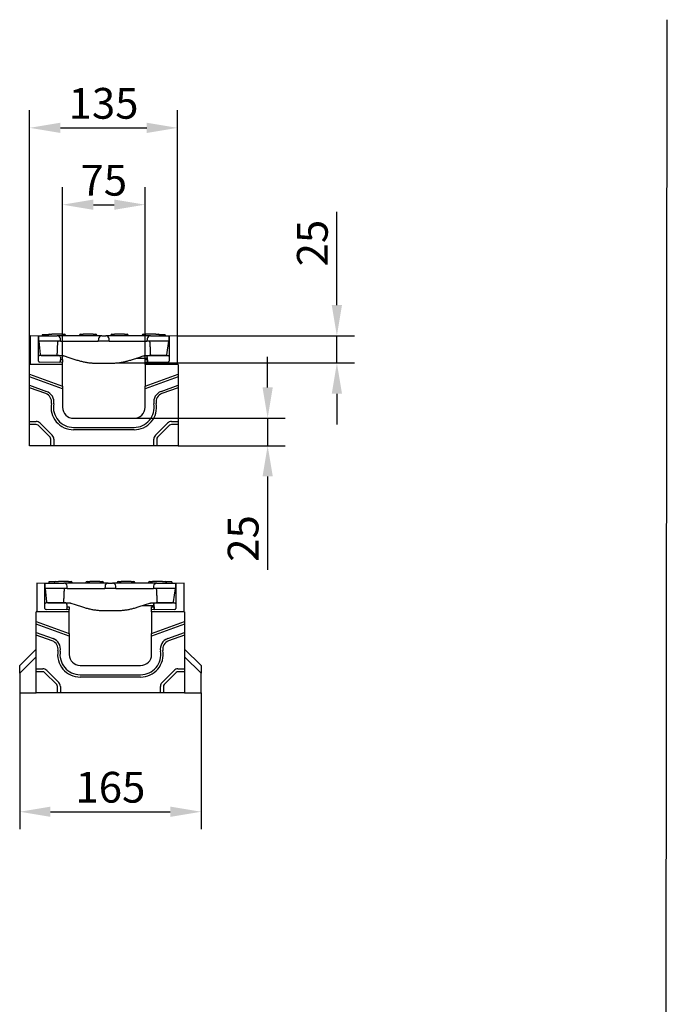
# Model space of a CAD drawing. Units: millimetres. Extents: x 1660 to 7779, y 250 to 4205.
# Drawn here: x 7190 to 7779, y 3270 to 4166 of the extents above; entities that cross this region are included whole.
import ezdxf

# ---------------------------------------------------------------- set-up
doc = ezdxf.new("R2010")
doc.units = ezdxf.units.MM
for name, color, linetype in [('BEMASS', 3, 'Continuous'), ('DUENN-18', 94, 'Continuous'), ('SICHTBAR', 7, 'Continuous')]:
    doc.layers.add(name, color=color, linetype=linetype)
doc.styles.add('BEMSTIL', font='arial.ttf')
doc.styles.add('DIN ACO-2.5', font='arial.ttf')
doc.dimstyles.new('BEMASS', dxfattribs={"dimscale": 10, "dimtxt": 3.5, "dimasz": 3.5, "dimexe": 2, "dimexo": 0, "dimgap": 1, "dimtad": 1, "dimdec": 0, "dimtxsty": 'BEMSTIL', "dimcen": 3, "dimclrd": 3, "dimclre": 3, "dimclrt": 4, "dimadec": 0, "dimazin": 0, "dimtfac": 0.875, "dimtdec": 0, "dimtmove": 0, "dimatfit": 0, "dimfxl": 1, "dimtolj": 1, "dimlwd": 25, "dimlwe": 25, "dimarcsym": 0})

# ---------------------------------------------------------------- blocks, each defined once
blk = doc.blocks.new('*D157')
at = {"layer": 'BEMASS', "color": 3, "lineweight": 25, "transparency": 16777216}
for p, q in [((7228.83, 3857.23), (7228.83, 4014.1)), ((7303.83, 3857.23), (7303.83, 4014.1)), ((7256.83, 3998.1), (7275.83, 3998.1))]:
    blk.add_line(p, q, dxfattribs=at)
at = {"layer": 'BEMASS', "color": 3, "transparency": 16777216}
for points in [[(7256.83, 4002.76), (7256.83, 3993.43), (7228.83, 3998.1)], [(7275.83, 4002.76), (7275.83, 3993.43), (7303.83, 3998.1)]]:
    blk.add_solid(points, dxfattribs=at)
at = {"layer": 'Defpoints', "color": 0, "transparency": 16777216}
for p in [(7303.83, 3998.1), (7228.83, 3857.23), (7303.83, 3857.23)]:
    blk.add_point(p, dxfattribs=at)
at = {"layer": 'BEMASS', "color": 4, "transparency": 16777216, "insert": (7266.33, 4020.33), "char_height": 28, "attachment_point": 5, "style": 'DIN ACO-2.5'}
blk.add_mtext('\\A1;75', dxfattribs=at)
blk = doc.blocks.new('*D158')
at = {"layer": 'BEMASS', "color": 3, "lineweight": 25, "transparency": 16777216}
for p, q in [((7198.83, 3852.75), (7198.83, 4084.03)), ((7333.33, 3852.75), (7333.33, 4084.03)), ((7226.83, 4068.03), (7305.33, 4068.03))]:
    blk.add_line(p, q, dxfattribs=at)
at = {"layer": 'BEMASS', "color": 3, "transparency": 16777216}
for points in [[(7226.83, 4072.7), (7226.83, 4063.36), (7198.83, 4068.03)], [(7305.33, 4072.7), (7305.33, 4063.36), (7333.33, 4068.03)]]:
    blk.add_solid(points, dxfattribs=at)
at = {"layer": 'Defpoints', "color": 0, "transparency": 16777216}
for p in [(7333.33, 4068.03), (7198.83, 3852.75), (7333.33, 3852.75)]:
    blk.add_point(p, dxfattribs=at)
at = {"layer": 'BEMASS', "color": 4, "transparency": 16777216, "insert": (7266.08, 4090.33), "char_height": 28, "attachment_point": 5, "style": 'DIN ACO-2.5'}
blk.add_mtext('\\A1;135', dxfattribs=at)
blk = doc.blocks.new('*D159')
at = {"layer": 'BEMASS', "color": 3, "lineweight": 25, "transparency": 16777216}
for p, q in [((7415.37, 3831.75), (7415.37, 3859.75)), ((7293.83, 3803.75), (7431.37, 3803.75)), ((7415.37, 3803.75), (7415.37, 3778.75)), ((7333.83, 3778.75), (7431.37, 3778.75)), ((7415.37, 3750.75), (7415.37, 3665.95))]:
    blk.add_line(p, q, dxfattribs=at)
at = {"layer": 'BEMASS', "color": 3, "transparency": 16777216}
for points in [[(7410.71, 3831.75), (7420.04, 3831.75), (7415.37, 3803.75)], [(7410.71, 3750.75), (7420.04, 3750.75), (7415.37, 3778.75)]]:
    blk.add_solid(points, dxfattribs=at)
at = {"layer": 'Defpoints', "color": 0, "transparency": 16777216}
for p in [(7293.83, 3803.75), (7333.83, 3778.75), (7415.37, 3778.75)]:
    blk.add_point(p, dxfattribs=at)
at = {"layer": 'BEMASS', "color": 4, "transparency": 16777216, "insert": (7393.08, 3694.35), "char_height": 28, "attachment_point": 5, "rotation": 90, "style": 'DIN ACO-2.5'}
blk.add_mtext('\\A1;25', dxfattribs=at)
blk = doc.blocks.new('*D155')
at = {"layer": 'BEMASS', "color": 3, "lineweight": 25, "transparency": 16777216}
for p, q in [((7478.35, 3906.75), (7478.35, 3991.54)), ((7333.33, 3878.75), (7494.35, 3878.75)), ((7478.35, 3854.03), (7478.35, 3878.75)), ((7277.36, 3854.03), (7494.35, 3854.03)), ((7478.35, 3826.03), (7478.35, 3798.03))]:
    blk.add_line(p, q, dxfattribs=at)
at = {"layer": 'BEMASS', "color": 3, "transparency": 16777216}
for points in [[(7473.68, 3906.75), (7483.02, 3906.75), (7478.35, 3878.75)], [(7473.68, 3826.03), (7483.02, 3826.03), (7478.35, 3854.03)]]:
    blk.add_solid(points, dxfattribs=at)
at = {"layer": 'Defpoints', "color": 0, "transparency": 16777216}
for p in [(7333.33, 3878.75), (7478.35, 3878.75), (7277.36, 3854.03)]:
    blk.add_point(p, dxfattribs=at)
at = {"layer": 'BEMASS', "color": 4, "transparency": 16777216, "insert": (7456.05, 3963.15), "char_height": 28, "attachment_point": 5, "rotation": 90, "style": 'DIN ACO-2.5'}
blk.add_mtext('\\A1;25', dxfattribs=at)
blk = doc.blocks.new('*D162')
at = {"layer": 'BEMASS', "color": 3, "lineweight": 25, "transparency": 16777216}
for p, q in [((7189.82, 3553.73), (7189.82, 3429.65)), ((7354.82, 3553.73), (7354.82, 3429.65)), ((7217.82, 3445.65), (7326.82, 3445.65))]:
    blk.add_line(p, q, dxfattribs=at)
at = {"layer": 'BEMASS', "color": 3, "transparency": 16777216}
for points in [[(7217.82, 3450.32), (7217.82, 3440.98), (7189.82, 3445.65)], [(7326.82, 3450.32), (7326.82, 3440.98), (7354.82, 3445.65)]]:
    blk.add_solid(points, dxfattribs=at)
at = {"layer": 'Defpoints', "color": 0, "transparency": 16777216}
for p in [(7189.82, 3553.73), (7354.82, 3553.73), (7354.82, 3445.65)]:
    blk.add_point(p, dxfattribs=at)
at = {"layer": 'BEMASS', "color": 4, "transparency": 16777216, "insert": (7272.32, 3467.95), "char_height": 28, "attachment_point": 5, "style": 'DIN ACO-2.5'}
blk.add_mtext('\\A1;165', dxfattribs=at)

msp = doc.modelspace()

# ---------------------------------------------------------------- linework, layer by layer
msp.add_line((7776.71, 2230.9), (7778.92, 4166.45))
at = {"layer": 'DUENN-18'}
for p, q in [((7216.61, 3880.25), (7219.08, 3880.25)), ((7228.08, 3880.25), (7219.08, 3880.25)), ((7228.08, 3880.25), (7230.55, 3880.25)), ((7245.11, 3880.25), (7247.58, 3880.25)), ((7256.58, 3880.25), (7247.58, 3880.25)), ((7256.58, 3880.25), (7259.05, 3880.25)), ((7273.61, 3880.25), (7276.08, 3880.25)), ((7285.08, 3880.25), (7276.08, 3880.25)), ((7285.08, 3880.25), (7287.55, 3880.25)), ((7302.11, 3880.25), (7304.58, 3880.25)), ((7313.58, 3880.25), (7304.58, 3880.25)), ((7313.58, 3880.25), (7316.05, 3880.25)), ((7215.74, 3879.75), (7210.35, 3879.75)), ((7210.35, 3879.75), (7210.35, 3878.75)), ((7215.61, 3879.3), (7215.58, 3878.75)), ((7231.55, 3879.3), (7231.58, 3878.75)), ((7244.11, 3879.3), (7244.08, 3878.75)), ((7260.05, 3879.3), (7260.08, 3878.75)), ((7272.61, 3879.3), (7272.58, 3878.75)), ((7288.55, 3879.3), (7288.58, 3878.75)), ((7301.11, 3879.3), (7301.08, 3878.75)), ((7317.09, 3879.75), (7316.92, 3879.75)), ((7317.05, 3879.3), (7317.08, 3878.75)), ((7320.16, 3879.75), (7317.09, 3879.75)), ((7322.08, 3879.75), (7320.16, 3879.75)), ((7322.2, 3879.75), (7322.08, 3879.75)), ((7322.2, 3879.75), (7322.2, 3878.75)), ((7198.83, 3843.75), (7228.83, 3832.83)), ((7228.83, 3830.55), (7198.83, 3841.47)), ((7303.83, 3832.83), (7333.83, 3843.75)), ((7333.83, 3841.47), (7303.83, 3830.55)), ((7198.83, 3833.79), (7214.22, 3828.19)), ((7213.49, 3826.17), (7198.83, 3831.51)), ((7318.43, 3828.19), (7333.83, 3833.79)), ((7333.83, 3831.51), (7319.17, 3826.17)), ((7198.83, 3800.75), (7204.83, 3800.75)), ((7208.36, 3799.28), (7219.36, 3788.28)), ((7313.29, 3788.28), (7324.29, 3799.28)), ((7327.83, 3800.75), (7333.83, 3800.75)), ((7204.83, 3798.07), (7198.83, 3798.07)), ((7217.47, 3786.39), (7206.47, 3797.39)), ((7238.83, 3795.39), (7293.83, 3795.39)), ((7293.83, 3793.25), (7238.83, 3793.25)), ((7326.19, 3797.39), (7315.19, 3786.39)), ((7333.83, 3798.07), (7327.83, 3798.07)), ((7218.15, 3778.75), (7218.15, 3784.75)), ((7220.83, 3784.75), (7220.83, 3778.75)), ((7311.83, 3778.75), (7311.83, 3784.75)), ((7314.51, 3784.75), (7314.51, 3778.75)), ((7221.73, 3654.73), (7216.34, 3654.73)), ((7216.34, 3654.73), (7216.34, 3653.73)), ((7221.6, 3654.28), (7221.57, 3653.73)), ((7222.6, 3655.23), (7225.07, 3655.23)), ((7234.07, 3655.23), (7225.07, 3655.23)), ((7234.07, 3655.23), (7236.54, 3655.23)), ((7237.54, 3654.28), (7237.57, 3653.73)), ((7250.1, 3654.28), (7250.07, 3653.73)), ((7251.1, 3655.23), (7253.57, 3655.23)), ((7262.57, 3655.23), (7253.57, 3655.23)), ((7262.57, 3655.23), (7265.04, 3655.23)), ((7266.04, 3654.28), (7266.07, 3653.73)), ((7278.6, 3654.28), (7278.57, 3653.73)), ((7279.6, 3655.23), (7282.07, 3655.23)), ((7291.07, 3655.23), (7282.07, 3655.23)), ((7291.07, 3655.23), (7293.54, 3655.23)), ((7294.54, 3654.28), (7294.57, 3653.73)), ((7307.1, 3654.28), (7307.07, 3653.73)), ((7308.1, 3655.23), (7310.57, 3655.23)), ((7319.57, 3655.23), (7310.57, 3655.23)), ((7319.57, 3655.23), (7322.04, 3655.23)), ((7323.08, 3654.73), (7322.91, 3654.73)), ((7323.04, 3654.28), (7323.07, 3653.73)), ((7326.15, 3654.73), (7323.08, 3654.73)), ((7328.07, 3654.73), (7326.15, 3654.73)), ((7328.2, 3654.73), (7328.07, 3654.73)), ((7328.2, 3654.73), (7328.2, 3653.73)), ((7204.82, 3618.73), (7234.82, 3607.81)), ((7234.82, 3605.53), (7204.82, 3616.45)), ((7309.82, 3607.81), (7339.82, 3618.73)), ((7339.82, 3616.45), (7309.82, 3605.53)), ((7204.82, 3608.77), (7220.22, 3603.17)), ((7219.48, 3601.16), (7204.82, 3606.49)), ((7324.43, 3603.17), (7339.82, 3608.77)), ((7339.82, 3606.49), (7325.16, 3601.16)), ((7204.82, 3575.73), (7210.82, 3575.73)), ((7333.82, 3575.73), (7339.82, 3575.73)), ((7210.82, 3573.05), (7204.82, 3573.05)), ((7223.46, 3561.37), (7212.46, 3572.37)), ((7214.36, 3574.27), (7225.36, 3563.27)), ((7244.82, 3570.38), (7299.82, 3570.38)), ((7299.82, 3568.23), (7244.82, 3568.23)), ((7319.29, 3563.27), (7330.29, 3574.27)), ((7332.18, 3572.37), (7321.18, 3561.37)), ((7339.82, 3573.05), (7333.82, 3573.05)), ((7224.14, 3553.73), (7224.14, 3559.73)), ((7226.82, 3559.73), (7226.82, 3553.73)), ((7317.82, 3553.73), (7317.82, 3559.73)), ((7320.5, 3559.73), (7320.5, 3553.73))]:
    msp.add_line(p, q, dxfattribs=at)
for centre, radius, start, end in [((7216.61, 3879.25), 1, 90, 177), ((7230.55, 3879.25), 1, 3, 90), ((7245.11, 3879.25), 1, 90, 177), ((7259.05, 3879.25), 1, 3, 90), ((7273.61, 3879.25), 1, 90, 177), ((7287.55, 3879.25), 1, 3, 90), ((7302.11, 3879.25), 1, 90, 177), ((7316.05, 3879.25), 1, 3, 90), ((7210.75, 3818.66), 8, 350.08382, 70), ((7210.75, 3818.66), 10.14, 350.08382, 70), ((7321.9, 3818.66), 10.14, 110, 189.91618), ((7321.9, 3818.66), 8, 110, 189.91618), ((7238.83, 3813.75), 20.5, 170.08382, 270), ((7293.83, 3813.75), 20.5, 270, 9.91618), ((7238.83, 3813.75), 18.36, 170.08382, 270), ((7293.83, 3813.75), 18.36, 270, 9.91618), ((7204.83, 3795.75), 5, 45, 90), ((7327.83, 3795.75), 5, 90, 135), ((7204.83, 3795.75), 2.32, 45, 90), ((7327.83, 3795.75), 2.32, 90, 135), ((7215.83, 3784.75), 2.32, 0, 45), ((7215.83, 3784.75), 5, 0, 45), ((7316.83, 3784.75), 5, 135, 180), ((7316.83, 3784.75), 2.32, 135, 180), ((7222.6, 3654.23), 1, 90, 177), ((7236.54, 3654.23), 1, 3, 90), ((7251.1, 3654.23), 1, 90, 177), ((7265.04, 3654.23), 1, 3, 90), ((7279.6, 3654.23), 1, 90, 177), ((7293.54, 3654.23), 1, 3, 90), ((7308.1, 3654.23), 1, 90, 177), ((7322.04, 3654.23), 1, 3, 90), ((7216.75, 3593.64), 10.14, 350.08382, 70), ((7327.89, 3593.64), 10.14, 110, 189.91618), ((7216.75, 3593.64), 8, 350.08382, 70), ((7327.89, 3593.64), 8, 110, 189.91618), ((7244.82, 3588.73), 20.5, 170.08382, 270), ((7244.82, 3588.73), 18.36, 170.08382, 270), ((7299.82, 3588.73), 20.5, 270, 9.91618), ((7299.82, 3588.73), 18.36, 270, 9.91618), ((7210.82, 3570.73), 5, 45, 90), ((7333.82, 3570.73), 5, 90, 135), ((7210.82, 3570.73), 2.32, 45, 90), ((7333.82, 3570.73), 2.32, 90, 135), ((7221.82, 3559.73), 2.32, 0, 45), ((7221.82, 3559.73), 5, 0, 45), ((7322.82, 3559.73), 5, 135, 180), ((7322.82, 3559.73), 2.32, 135, 180)]:
    msp.add_arc(centre, radius, start, end, dxfattribs=at)
at = {"layer": 'SICHTBAR'}
for p, q in [((7206.83, 3878.35), (7199.33, 3878.75)), ((7199.33, 3878.75), (7199.33, 3852.75)), ((7207.08, 3878.34), (7206.83, 3878.35)), ((7206.83, 3855.73), (7206.83, 3878.35)), ((7207.08, 3878.75), (7223.97, 3878.75)), ((7207.08, 3873.75), (7207.08, 3878.75)), ((7207.08, 3873.75), (7208.35, 3861.64)), ((7227.08, 3873.75), (7207.08, 3873.75)), ((7233.08, 3878.75), (7223.97, 3878.75)), ((7227.08, 3873.75), (7226.96, 3875.9)), ((7227.08, 3873.75), (7233.08, 3873.75)), ((7255.33, 3878.75), (7233.08, 3878.75)), ((7233.08, 3873.75), (7255.33, 3873.75)), ((7264.44, 3878.75), (7255.33, 3878.75)), ((7255.33, 3873.75), (7261.33, 3873.75)), ((7261.44, 3875.9), (7261.33, 3873.75)), ((7271.33, 3873.75), (7261.33, 3873.75)), ((7264.44, 3878.75), (7268.22, 3878.75)), ((7277.33, 3878.75), (7268.22, 3878.75)), ((7271.33, 3873.75), (7271.21, 3875.9)), ((7271.33, 3873.75), (7277.33, 3873.75)), ((7299.58, 3878.75), (7277.33, 3878.75)), ((7277.33, 3873.75), (7299.58, 3873.75)), ((7308.69, 3878.75), (7299.58, 3878.75)), ((7299.58, 3873.75), (7305.58, 3873.75)), ((7305.69, 3875.9), (7305.58, 3873.75)), ((7325.58, 3873.75), (7305.58, 3873.75)), ((7308.48, 3872.47), (7308.48, 3872.47)), ((7308.69, 3878.75), (7325.58, 3878.75)), ((7323.71, 3861.6), (7325.58, 3873.75)), ((7325.58, 3878.75), (7325.58, 3873.75)), ((7325.83, 3878.35), (7325.58, 3878.34)), ((7333.33, 3878.75), (7325.83, 3878.35)), ((7325.83, 3878.35), (7325.83, 3855.73)), ((7333.33, 3852.75), (7333.33, 3878.75)), ((7228.83, 3854.36), (7207.81, 3854.73)), ((7224.8, 3860.74), (7208.85, 3860.74)), ((7209.34, 3860.75), (7209.4, 3860.75)), ((7209.4, 3860.75), (7209.84, 3860.75)), ((7209.84, 3860.75), (7223.7, 3860.75)), ((7223.7, 3861.7), (7223.7, 3860.75)), ((7223.7, 3860.75), (7224.19, 3860.75)), ((7224.19, 3860.75), (7228.83, 3860.75)), ((7226.83, 3859.13), (7226.62, 3855.25)), ((7226.73, 3857.27), (7228.83, 3857.23)), ((7226.83, 3859.24), (7226.8, 3859.79)), ((7226.83, 3859.24), (7226.83, 3859.13)), ((7228.83, 3857.23), (7228.83, 3856.73)), ((7228.83, 3856.73), (7228.83, 3854.74)), ((7228.83, 3854.36), (7228.83, 3854.74)), ((7228.83, 3852.75), (7228.83, 3854.36)), ((7230.39, 3860.5), (7234.41, 3859.18)), ((7234.41, 3859.18), (7241.02, 3857)), ((7261.33, 3853.75), (7271.33, 3853.75)), ((7291.63, 3857), (7298.25, 3859.18)), ((7295.7, 3858.34), (7305.87, 3858.34)), ((7298.25, 3859.18), (7302.27, 3860.5)), ((7303.83, 3860.75), (7308.46, 3860.75)), ((7303.83, 3857.23), (7305.92, 3857.27)), ((7303.83, 3856.73), (7303.83, 3857.23)), ((7303.83, 3854.74), (7303.83, 3856.73)), ((7303.83, 3854.74), (7303.83, 3854.36)), ((7324.85, 3854.73), (7303.83, 3854.36)), ((7303.83, 3852.75), (7303.83, 3854.36)), ((7305.83, 3859.24), (7305.86, 3859.79)), ((7305.83, 3859.13), (7305.83, 3859.24)), ((7306.03, 3855.25), (7305.83, 3859.13)), ((7305.83, 3859.13), (7306.03, 3855.25)), ((7323.8, 3860.74), (7307.85, 3860.74)), ((7308.46, 3860.75), (7308.95, 3860.75)), ((7308.95, 3861.7), (7308.95, 3860.75)), ((7308.95, 3860.75), (7322.22, 3860.75)), ((7312.81, 3860.74), (7312.81, 3860.75)), ((7314.31, 3860.75), (7314.31, 3860.74)), ((7314.53, 3860.75), (7314.53, 3860.74)), ((7322.22, 3860.75), (7322.72, 3860.75)), ((7228.83, 3852.75), (7198.83, 3852.75)), ((7198.83, 3843.75), (7198.83, 3852.75)), ((7228.83, 3832.83), (7228.83, 3852.75)), ((7303.83, 3852.75), (7303.83, 3832.83)), ((7333.83, 3852.75), (7303.83, 3852.75)), ((7333.83, 3852.75), (7333.83, 3843.75)), ((7198.83, 3841.47), (7198.83, 3843.75)), ((7198.83, 3833.79), (7198.83, 3841.47)), ((7333.83, 3843.75), (7333.83, 3841.47)), ((7333.83, 3841.47), (7333.83, 3833.79)), ((7198.83, 3831.51), (7198.83, 3833.79)), ((7198.83, 3800.75), (7198.83, 3831.51)), ((7228.83, 3832.83), (7228.83, 3830.55)), ((7228.83, 3830.55), (7228.83, 3813.75)), ((7303.83, 3830.55), (7303.83, 3832.83)), ((7303.83, 3813.75), (7303.83, 3830.55)), ((7333.83, 3833.79), (7333.83, 3831.51)), ((7333.83, 3831.51), (7333.83, 3800.75)), ((7198.83, 3798.07), (7198.83, 3800.75)), ((7238.83, 3803.75), (7293.83, 3803.75)), ((7333.83, 3800.75), (7333.83, 3798.07)), ((7198.83, 3778.75), (7198.83, 3798.07)), ((7333.83, 3798.07), (7333.83, 3778.75)), ((7218.15, 3778.75), (7198.83, 3778.75)), ((7220.83, 3778.75), (7218.15, 3778.75)), ((7311.83, 3778.75), (7220.83, 3778.75)), ((7314.51, 3778.75), (7311.83, 3778.75)), ((7333.83, 3778.75), (7314.51, 3778.75)), ((7212.82, 3653.34), (7205.32, 3653.73)), ((7205.32, 3653.73), (7205.32, 3627.73)), ((7213.07, 3653.33), (7212.82, 3653.34)), ((7212.82, 3630.71), (7212.82, 3653.34)), ((7213.07, 3653.73), (7229.96, 3653.73)), ((7213.07, 3648.73), (7213.07, 3653.73)), ((7213.07, 3648.73), (7214.34, 3636.63)), ((7233.07, 3648.73), (7213.07, 3648.73)), ((7239.07, 3653.73), (7229.96, 3653.73)), ((7233.07, 3648.73), (7232.96, 3650.89)), ((7233.07, 3648.73), (7239.07, 3648.73)), ((7261.32, 3653.73), (7239.07, 3653.73)), ((7239.07, 3648.73), (7261.32, 3648.73)), ((7270.43, 3653.73), (7261.32, 3653.73)), ((7261.32, 3648.73), (7267.32, 3648.73)), ((7267.43, 3650.89), (7267.32, 3648.73)), ((7277.32, 3648.73), (7267.32, 3648.73)), ((7270.43, 3653.73), (7274.21, 3653.73)), ((7283.32, 3653.73), (7274.21, 3653.73)), ((7277.32, 3648.73), (7277.21, 3650.89)), ((7277.32, 3648.73), (7283.32, 3648.73)), ((7305.57, 3653.73), (7283.32, 3653.73)), ((7283.32, 3648.73), (7305.57, 3648.73)), ((7314.68, 3653.73), (7305.57, 3653.73)), ((7305.57, 3648.73), (7311.57, 3648.73)), ((7311.68, 3650.89), (7311.57, 3648.73)), ((7331.57, 3648.73), (7311.57, 3648.73)), ((7314.47, 3647.45), (7314.47, 3647.45)), ((7314.68, 3653.73), (7331.57, 3653.73)), ((7329.7, 3636.58), (7331.57, 3648.73)), ((7331.57, 3653.73), (7331.57, 3648.73)), ((7331.82, 3653.34), (7331.57, 3653.33)), ((7339.32, 3653.73), (7331.82, 3653.34)), ((7331.82, 3653.34), (7331.82, 3630.71)), ((7339.32, 3627.73), (7339.32, 3653.73)), ((7234.82, 3629.35), (7213.8, 3629.71)), ((7230.79, 3635.72), (7214.85, 3635.72)), ((7215.34, 3635.73), (7215.39, 3635.73)), ((7215.39, 3635.73), (7215.84, 3635.73)), ((7215.84, 3635.73), (7229.7, 3635.73)), ((7229.7, 3636.68), (7229.7, 3635.73)), ((7229.7, 3635.73), (7230.19, 3635.73)), ((7230.19, 3635.73), (7234.82, 3635.73)), ((7232.82, 3634.11), (7232.62, 3630.23)), ((7232.72, 3632.25), (7234.82, 3632.22)), ((7232.82, 3634.22), (7232.79, 3634.77)), ((7232.82, 3634.22), (7232.82, 3634.11)), ((7234.82, 3632.22), (7234.82, 3631.72)), ((7234.82, 3631.72), (7234.82, 3629.72)), ((7234.82, 3629.35), (7234.82, 3629.72)), ((7234.82, 3627.73), (7234.82, 3629.35)), ((7236.38, 3635.48), (7240.4, 3634.16)), ((7240.4, 3634.16), (7247.01, 3631.99)), ((7297.63, 3631.99), (7304.24, 3634.16)), ((7301.69, 3633.32), (7311.86, 3633.32)), ((7304.24, 3634.16), (7308.26, 3635.48)), ((7309.82, 3635.73), (7314.46, 3635.73)), ((7309.82, 3632.22), (7311.92, 3632.25)), ((7309.82, 3631.72), (7309.82, 3632.22)), ((7309.82, 3629.72), (7309.82, 3631.72)), ((7309.82, 3629.72), (7309.82, 3629.35)), ((7330.84, 3629.71), (7309.82, 3629.35)), ((7309.82, 3627.73), (7309.82, 3629.35)), ((7311.82, 3634.22), (7311.85, 3634.77)), ((7311.82, 3634.11), (7311.82, 3634.22)), ((7312.02, 3630.23), (7311.82, 3634.11)), ((7311.82, 3634.11), (7312.02, 3630.23)), ((7329.79, 3635.72), (7313.85, 3635.72)), ((7314.46, 3635.73), (7314.94, 3635.73)), ((7314.94, 3636.68), (7314.94, 3635.73)), ((7314.94, 3635.73), (7328.21, 3635.73)), ((7318.8, 3635.72), (7318.8, 3635.73)), ((7320.3, 3635.73), (7320.3, 3635.72)), ((7320.52, 3635.73), (7320.52, 3635.72)), ((7328.21, 3635.73), (7328.71, 3635.73)), ((7234.82, 3627.73), (7204.82, 3627.73)), ((7204.82, 3618.73), (7204.82, 3627.73)), ((7234.82, 3607.81), (7234.82, 3627.73)), ((7267.32, 3628.73), (7277.32, 3628.73)), ((7309.82, 3627.73), (7309.82, 3607.81)), ((7339.82, 3627.73), (7309.82, 3627.73)), ((7339.82, 3627.73), (7339.82, 3618.73)), ((7204.82, 3616.45), (7204.82, 3618.73)), ((7204.82, 3608.77), (7204.82, 3616.45)), ((7339.82, 3618.73), (7339.82, 3616.45)), ((7339.82, 3616.45), (7339.82, 3608.77)), ((7204.82, 3606.49), (7204.82, 3608.77)), ((7204.82, 3575.73), (7204.82, 3606.49)), ((7234.82, 3607.81), (7234.82, 3605.53)), ((7234.82, 3605.53), (7234.82, 3588.73)), ((7309.82, 3605.53), (7309.82, 3607.81)), ((7309.82, 3588.73), (7309.82, 3605.53)), ((7339.82, 3608.77), (7339.82, 3606.49)), ((7339.82, 3606.49), (7339.82, 3575.73)), ((7204.82, 3593.73), (7189.82, 3578.73)), ((7354.82, 3578.73), (7339.82, 3593.73)), ((7189.82, 3571.66), (7204.82, 3586.66)), ((7339.82, 3586.66), (7354.82, 3571.66)), ((7189.82, 3571.66), (7189.82, 3578.73)), ((7204.82, 3573.05), (7204.82, 3575.73)), ((7244.82, 3578.73), (7299.82, 3578.73)), ((7339.82, 3575.73), (7339.82, 3573.05)), ((7354.82, 3578.73), (7354.82, 3571.66)), ((7189.82, 3571.66), (7189.82, 3553.73)), ((7204.82, 3553.73), (7204.82, 3573.05)), ((7339.82, 3573.05), (7339.82, 3553.73)), ((7354.82, 3553.73), (7354.82, 3571.66)), ((7189.82, 3553.73), (7204.82, 3553.73)), ((7224.14, 3553.73), (7204.82, 3553.73)), ((7226.82, 3553.73), (7224.14, 3553.73)), ((7317.82, 3553.73), (7226.82, 3553.73)), ((7320.5, 3553.73), (7317.82, 3553.73)), ((7339.82, 3553.73), (7320.5, 3553.73)), ((7339.82, 3553.73), (7354.82, 3553.73))]:
    msp.add_line(p, q, dxfattribs=at)
at = {"layer": 'SICHTBAR', "flags": 128}
for points in [[(7224.16, 3872.33), (7224.15, 3871.88), (7224.13, 3871.44), (7224.11, 3871), (7224.09, 3870.55), (7224.07, 3870.11), (7224.05, 3869.67), (7224.03, 3869.23), (7224.01, 3868.78), (7223.99, 3868.34), (7223.97, 3867.9), (7223.95, 3867.45), (7223.93, 3867.01), (7223.91, 3866.57), (7223.89, 3866.12), (7223.88, 3865.68), (7223.86, 3865.24), (7223.84, 3864.8), (7223.82, 3864.35), (7223.8, 3863.91), (7223.78, 3863.47), (7223.76, 3863.02), (7223.74, 3862.58), (7223.72, 3862.14), (7223.7, 3861.7)], [(7224.6, 3873.75), (7224.57, 3873.69), (7224.54, 3873.64), (7224.51, 3873.58), (7224.48, 3873.53), (7224.45, 3873.47), (7224.43, 3873.41), (7224.4, 3873.36), (7224.38, 3873.3), (7224.35, 3873.24), (7224.33, 3873.18), (7224.31, 3873.12), (7224.29, 3873.06), (7224.27, 3873), (7224.26, 3872.94), (7224.24, 3872.88), (7224.23, 3872.82), (7224.22, 3872.76), (7224.21, 3872.7), (7224.2, 3872.64), (7224.19, 3872.58), (7224.18, 3872.51), (7224.17, 3872.45), (7224.17, 3872.39), (7224.16, 3872.33)], [(7308.49, 3872.33), (7308.49, 3872.39), (7308.48, 3872.45), (7308.48, 3872.51), (7308.47, 3872.58), (7308.46, 3872.64), (7308.45, 3872.7), (7308.44, 3872.76), (7308.43, 3872.82), (7308.41, 3872.89), (7308.4, 3872.95), (7308.38, 3873.01), (7308.36, 3873.07), (7308.34, 3873.13), (7308.32, 3873.19), (7308.3, 3873.24), (7308.28, 3873.3), (7308.25, 3873.36), (7308.23, 3873.42), (7308.2, 3873.47), (7308.18, 3873.53), (7308.15, 3873.58), (7308.12, 3873.64), (7308.08, 3873.69), (7308.05, 3873.75)], [(7308.95, 3861.7), (7308.93, 3862.14), (7308.91, 3862.58), (7308.89, 3863.02), (7308.88, 3863.47), (7308.86, 3863.91), (7308.84, 3864.35), (7308.82, 3864.8), (7308.8, 3865.24), (7308.78, 3865.68), (7308.76, 3866.12), (7308.74, 3866.57), (7308.72, 3867.01), (7308.7, 3867.45), (7308.68, 3867.9), (7308.67, 3868.34), (7308.65, 3868.78), (7308.63, 3869.23), (7308.61, 3869.67), (7308.59, 3870.11), (7308.57, 3870.55), (7308.55, 3871), (7308.53, 3871.44), (7308.51, 3871.88), (7308.49, 3872.33)], [(7228.83, 3860.75), (7228.89, 3860.75), (7228.95, 3860.75), (7229.02, 3860.74), (7229.08, 3860.74), (7229.14, 3860.74), (7229.2, 3860.73), (7229.27, 3860.73), (7229.33, 3860.72), (7229.4, 3860.72), (7229.46, 3860.71), (7229.53, 3860.7), (7229.59, 3860.69), (7229.66, 3860.68), (7229.72, 3860.67), (7229.79, 3860.65), (7229.85, 3860.64), (7229.92, 3860.63), (7229.99, 3860.61), (7230.05, 3860.6), (7230.12, 3860.58), (7230.19, 3860.56), (7230.25, 3860.54), (7230.32, 3860.52), (7230.39, 3860.5)], [(7241.02, 3857), (7241.85, 3856.74), (7242.67, 3856.48), (7243.5, 3856.24), (7244.33, 3856.01), (7245.16, 3855.79), (7246, 3855.58), (7246.84, 3855.38), (7247.67, 3855.2), (7248.51, 3855.02), (7249.35, 3854.86), (7250.2, 3854.71), (7251.04, 3854.57), (7251.89, 3854.44), (7252.74, 3854.32), (7253.59, 3854.21), (7254.44, 3854.11), (7255.3, 3854.03), (7256.15, 3853.95), (7257.01, 3853.89), (7257.87, 3853.84), (7258.73, 3853.8), (7259.6, 3853.77), (7260.46, 3853.75), (7261.33, 3853.75)], [(7271.33, 3853.75), (7272.19, 3853.75), (7273.06, 3853.77), (7273.92, 3853.8), (7274.79, 3853.84), (7275.65, 3853.89), (7276.5, 3853.95), (7277.36, 3854.03), (7278.21, 3854.11), (7279.07, 3854.21), (7279.92, 3854.32), (7280.77, 3854.44), (7281.61, 3854.57), (7282.46, 3854.71), (7283.3, 3854.86), (7284.14, 3855.02), (7284.98, 3855.2), (7285.82, 3855.38), (7286.66, 3855.58), (7287.49, 3855.79), (7288.32, 3856.01), (7289.15, 3856.24), (7289.98, 3856.48), (7290.81, 3856.74), (7291.63, 3857)], [(7302.27, 3860.5), (7302.33, 3860.52), (7302.4, 3860.54), (7302.47, 3860.56), (7302.54, 3860.58), (7302.6, 3860.6), (7302.67, 3860.61), (7302.74, 3860.63), (7302.8, 3860.64), (7302.87, 3860.65), (7302.93, 3860.67), (7303, 3860.68), (7303.06, 3860.69), (7303.13, 3860.7), (7303.19, 3860.71), (7303.26, 3860.72), (7303.32, 3860.72), (7303.39, 3860.73), (7303.45, 3860.73), (7303.51, 3860.74), (7303.58, 3860.74), (7303.64, 3860.74), (7303.7, 3860.75), (7303.77, 3860.75), (7303.83, 3860.75)], [(7305.86, 3859.79), (7305.88, 3859.98), (7305.95, 3860.15), (7306.04, 3860.32), (7306.16, 3860.46), (7306.31, 3860.58), (7306.48, 3860.66), (7306.66, 3860.72), (7306.75, 3860.73), (7306.8, 3860.74), (7306.83, 3860.74), (7306.95, 3860.74), (7307.04, 3860.74), (7307.17, 3860.74), (7307.32, 3860.74), (7307.49, 3860.74), (7307.67, 3860.74), (7307.85, 3860.74)], [(7323.8, 3860.74), (7323.99, 3860.74), (7324.17, 3860.74), (7324.34, 3860.74), (7324.49, 3860.74), (7324.61, 3860.74), (7324.71, 3860.74), (7324.83, 3860.74), (7324.86, 3860.74), (7324.9, 3860.73), (7325, 3860.72), (7325.18, 3860.66), (7325.34, 3860.58), (7325.49, 3860.46), (7325.61, 3860.32), (7325.71, 3860.15), (7325.77, 3859.98), (7325.8, 3859.79)], [(7230.16, 3647.31), (7230.14, 3646.87), (7230.12, 3646.42), (7230.1, 3645.98), (7230.08, 3645.54), (7230.06, 3645.1), (7230.04, 3644.65), (7230.02, 3644.21), (7230, 3643.77), (7229.98, 3643.32), (7229.96, 3642.88), (7229.94, 3642.44), (7229.93, 3641.99), (7229.91, 3641.55), (7229.89, 3641.11), (7229.87, 3640.67), (7229.85, 3640.22), (7229.83, 3639.78), (7229.81, 3639.34), (7229.79, 3638.89), (7229.77, 3638.45), (7229.75, 3638.01), (7229.74, 3637.57), (7229.72, 3637.12), (7229.7, 3636.68)], [(7230.6, 3648.73), (7230.56, 3648.68), (7230.53, 3648.62), (7230.5, 3648.57), (7230.47, 3648.51), (7230.44, 3648.46), (7230.42, 3648.4), (7230.39, 3648.34), (7230.37, 3648.28), (7230.35, 3648.22), (7230.32, 3648.17), (7230.3, 3648.11), (7230.29, 3648.05), (7230.27, 3647.99), (7230.25, 3647.93), (7230.24, 3647.87), (7230.22, 3647.81), (7230.21, 3647.74), (7230.2, 3647.68), (7230.19, 3647.62), (7230.18, 3647.56), (7230.17, 3647.5), (7230.17, 3647.44), (7230.16, 3647.37), (7230.16, 3647.31)], [(7314.48, 3647.31), (7314.48, 3647.37), (7314.48, 3647.44), (7314.47, 3647.5), (7314.46, 3647.56), (7314.45, 3647.62), (7314.44, 3647.69), (7314.43, 3647.75), (7314.42, 3647.81), (7314.4, 3647.87), (7314.39, 3647.93), (7314.37, 3647.99), (7314.36, 3648.05), (7314.34, 3648.11), (7314.32, 3648.17), (7314.29, 3648.23), (7314.27, 3648.29), (7314.25, 3648.34), (7314.22, 3648.4), (7314.2, 3648.46), (7314.17, 3648.51), (7314.14, 3648.57), (7314.11, 3648.62), (7314.08, 3648.68), (7314.05, 3648.73)], [(7314.94, 3636.68), (7314.92, 3637.12), (7314.91, 3637.57), (7314.89, 3638.01), (7314.87, 3638.45), (7314.85, 3638.89), (7314.83, 3639.34), (7314.81, 3639.78), (7314.79, 3640.22), (7314.77, 3640.67), (7314.75, 3641.11), (7314.74, 3641.55), (7314.72, 3641.99), (7314.7, 3642.44), (7314.68, 3642.88), (7314.66, 3643.32), (7314.64, 3643.77), (7314.62, 3644.21), (7314.6, 3644.65), (7314.58, 3645.1), (7314.56, 3645.54), (7314.54, 3645.98), (7314.52, 3646.42), (7314.5, 3646.87), (7314.48, 3647.31)], [(7234.82, 3635.73), (7234.88, 3635.73), (7234.95, 3635.73), (7235.01, 3635.73), (7235.07, 3635.73), (7235.13, 3635.72), (7235.2, 3635.72), (7235.26, 3635.71), (7235.33, 3635.71), (7235.39, 3635.7), (7235.45, 3635.69), (7235.52, 3635.68), (7235.58, 3635.67), (7235.65, 3635.66), (7235.71, 3635.65), (7235.78, 3635.64), (7235.85, 3635.63), (7235.91, 3635.61), (7235.98, 3635.6), (7236.05, 3635.58), (7236.11, 3635.56), (7236.18, 3635.54), (7236.25, 3635.52), (7236.31, 3635.5), (7236.38, 3635.48)], [(7247.01, 3631.99), (7247.84, 3631.72), (7248.67, 3631.47), (7249.49, 3631.22), (7250.33, 3630.99), (7251.16, 3630.77), (7251.99, 3630.56), (7252.83, 3630.37), (7253.67, 3630.18), (7254.51, 3630.01), (7255.35, 3629.84), (7256.19, 3629.69), (7257.04, 3629.55), (7257.88, 3629.42), (7258.73, 3629.3), (7259.58, 3629.19), (7260.43, 3629.1), (7261.29, 3629.01), (7262.15, 3628.94), (7263, 3628.87), (7263.86, 3628.82), (7264.72, 3628.78), (7265.59, 3628.75), (7266.45, 3628.74), (7267.32, 3628.73)], [(7277.32, 3628.73), (7278.19, 3628.74), (7279.05, 3628.75), (7279.92, 3628.78), (7280.78, 3628.82), (7281.64, 3628.87), (7282.5, 3628.94), (7283.35, 3629.01), (7284.21, 3629.1), (7285.06, 3629.19), (7285.91, 3629.3), (7286.76, 3629.42), (7287.61, 3629.55), (7288.45, 3629.69), (7289.29, 3629.84), (7290.14, 3630.01), (7290.98, 3630.18), (7291.81, 3630.37), (7292.65, 3630.56), (7293.48, 3630.77), (7294.32, 3630.99), (7295.15, 3631.22), (7295.98, 3631.47), (7296.8, 3631.72), (7297.63, 3631.99)], [(7308.26, 3635.48), (7308.33, 3635.5), (7308.39, 3635.52), (7308.46, 3635.54), (7308.53, 3635.56), (7308.6, 3635.58), (7308.66, 3635.6), (7308.73, 3635.61), (7308.79, 3635.63), (7308.86, 3635.64), (7308.93, 3635.65), (7308.99, 3635.66), (7309.06, 3635.67), (7309.12, 3635.68), (7309.19, 3635.69), (7309.25, 3635.7), (7309.32, 3635.71), (7309.38, 3635.71), (7309.44, 3635.72), (7309.51, 3635.72), (7309.57, 3635.73), (7309.63, 3635.73), (7309.7, 3635.73), (7309.76, 3635.73), (7309.82, 3635.73)], [(7311.85, 3634.77), (7311.88, 3634.96), (7311.94, 3635.14), (7312.03, 3635.3), (7312.16, 3635.44), (7312.31, 3635.56), (7312.47, 3635.65), (7312.65, 3635.7), (7312.75, 3635.72), (7312.79, 3635.72), (7312.82, 3635.72), (7312.94, 3635.72), (7313.04, 3635.72), (7313.16, 3635.72), (7313.31, 3635.72), (7313.48, 3635.72), (7313.66, 3635.72), (7313.85, 3635.72)], [(7329.79, 3635.72), (7329.98, 3635.72), (7330.16, 3635.72), (7330.33, 3635.72), (7330.48, 3635.72), (7330.61, 3635.72), (7330.7, 3635.72), (7330.82, 3635.72), (7330.85, 3635.72), (7330.9, 3635.72), (7330.99, 3635.7), (7331.17, 3635.65), (7331.34, 3635.56), (7331.48, 3635.44), (7331.61, 3635.3), (7331.7, 3635.14), (7331.76, 3634.96), (7331.79, 3634.77)]]:
    msp.add_lwpolyline(points, dxfattribs=at)
at = {"layer": 'SICHTBAR'}
for centre, radius, start, end in [((7223.97, 3875.75), 3, 3.00089, 90.00039), ((7264.44, 3875.75), 3, 89.99961, 176.99911), ((7268.22, 3875.75), 3, 3.00089, 90.00039), ((7308.69, 3875.75), 3, 89.99961, 176.99911), ((7209.34, 3861.75), 1, 186, 270), ((7322.72, 3861.75), 1, 270, 351.25384), ((7238.83, 3813.75), 10, 180, 270), ((7293.83, 3813.75), 10, 270, 0), ((7229.96, 3650.73), 3, 3.00089, 90.00039), ((7270.43, 3650.73), 3, 89.99961, 176.99911), ((7274.21, 3650.73), 3, 3.00089, 90.00039), ((7314.68, 3650.73), 3, 89.99961, 176.99911), ((7215.34, 3636.73), 1, 186, 270), ((7328.71, 3636.73), 1, 270, 351.25384), ((7244.82, 3588.73), 10, 180, 270), ((7299.82, 3588.73), 10, 270, 0)]:
    msp.add_arc(centre, radius, start, end, dxfattribs=at)
for centre, major_axis, ratio, start_param, end_param in [((7207.83, 3855.73), (0, -1), 0.999998, 4.712389, 6.265732), ((7207.86, 3859.74), (-0.999, 0.052), 0.999998, 4.764749, 6.283185), ((7208.86, 3860.74), (-1, 0), 0.002004, 4.715128, 6.283185), ((7224.8, 3860.74), (-1, 0), 0.002004, 3.141593, 4.70965), ((7225.8, 3859.74), (0.999, 0.052), 0.999998, 0, 1.518436), ((7225.63, 3855.3), (0.89, 0.455), 0.999999, 4.712389, 5.758053), ((7307.03, 3855.3), (-0.999, -0.052), 0.999998, 0, 1.045664), ((7324.83, 3855.73), (0, -1), 0.999998, 0.017453, 1.570796), ((7213.82, 3630.71), (0, -1), 0.999998, 4.712389, 6.265732), ((7213.85, 3634.72), (-0.999, 0.052), 0.999998, 4.764749, 6.283185), ((7214.85, 3635.72), (-1, 0), 0.002004, 4.715128, 6.283185), ((7230.79, 3635.72), (-1, 0), 0.002004, 3.141593, 4.70965), ((7231.79, 3634.72), (0.999, 0.052), 0.999998, 0, 1.518436), ((7231.62, 3630.29), (0.89, 0.455), 0.999999, 4.712389, 5.758053), ((7313.02, 3630.29), (-0.999, -0.052), 0.999998, 0, 1.045664), ((7330.82, 3630.71), (0, -1), 0.999998, 0.017453, 1.570796)]:
    msp.add_ellipse(centre, major_axis=major_axis, ratio=ratio, start_param=start_param, end_param=end_param, dxfattribs=at)

# ---------------------------------------------------------------- dimensions: what is measured, and where the dimension line sits
at = {"layer": 'BEMASS'}
for base, p1, p2, picture, middle in [((7333.3277416, 4068.02850745), (7198.8277416, 3852.74740063), (7333.3277416, 3852.74740063), '*D158', (7266.0777416, 4090.33410091)), ((7303.83, 3998.1), (7228.83, 3857.23), (7303.83, 3857.23), '*D157', (7266.33, 4020.33)), ((7354.82, 3445.65), (7189.82, 3553.73), (7354.82, 3553.73), '*D162', (7272.32, 3467.95))]:
    dim = msp.add_linear_dim(base=base, p1=p1, p2=p2, dimstyle='BEMASS', override={"dimscale": 8, "dimtxsty": 'DIN ACO-2.5'}, dxfattribs=at)
    dim.commit()
    dim.dimension.update_dxf_attribs({"geometry": picture, "text_midpoint": middle})
for base, p1, p2, picture, middle in [((7478.35, 3878.75), (7277.36, 3854.03), (7333.33, 3878.75), '*D155', (7456.05, 3963.15)), ((7415.37, 3778.75), (7293.83, 3803.75), (7333.83, 3778.75), '*D159', (7393.08, 3694.35))]:
    dim = msp.add_linear_dim(base=base, p1=p1, p2=p2, angle=90, dimstyle='BEMASS', override={"dimscale": 8, "dimtxsty": 'DIN ACO-2.5'}, dxfattribs=at)
    dim.commit()
    dim.dimension.update_dxf_attribs({"geometry": picture, "text_midpoint": middle})

doc.saveas('drawing.dxf')
